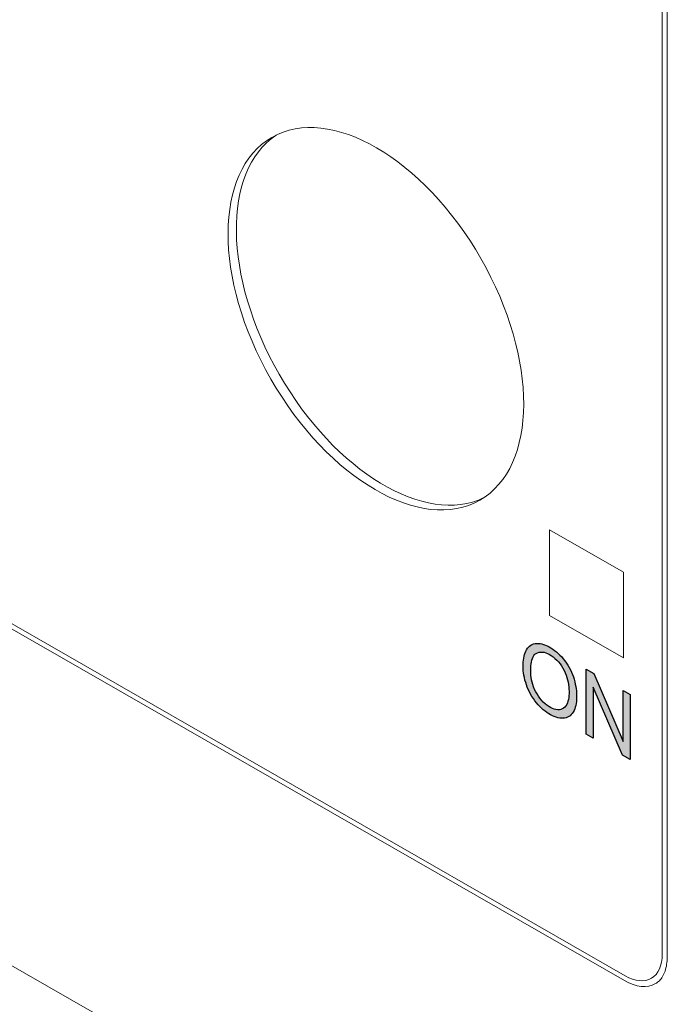
# Model space of a CAD drawing. Units: millimetres. Extents: x -382 to 0, y 0 to 284.
# Drawn here: x -343 to -331, y 103 to 121 of the extents above; entities that cross this region are included whole.
import ezdxf

# ---------------------------------------------------------------- set-up
doc = ezdxf.new("R2010")
doc.units = ezdxf.units.MM
doc.header["$LTSCALE"] = 3

# ---------------------------------------------------------------- blocks, each defined once
blk = doc.blocks.new('CGI0990-00')
h = blk.add_hatch(color=31)
h.dxf.hatch_style = 1
h.paths.add_polyline_path([(-333.31687429, 108.94718118), (-333.31680118, 108.96156293), (-333.31574877, 109.00189643), (-333.31331049, 109.04135461), (-333.30928439, 109.07973183), (-333.30343006, 109.11675997), (-333.29546443, 109.15208752), (-333.28506229, 109.18525487), (-333.27186814, 109.21566995), (-333.25552901, 109.2425976), (-333.23576037, 109.26518531), (-333.21244448, 109.28256023), (-333.18621995, 109.2949688), (-333.15800092, 109.30343397), (-333.12789283, 109.30760316), (-333.09609508, 109.30722799), (-333.06289858, 109.30222745), (-333.02865468, 109.29270744), (-332.99372846, 109.27894146), (-332.95845633, 109.26132083), (-332.92312016, 109.24019836), (-332.88799749, 109.21549916), (-332.85342453, 109.1871834), (-332.81977523, 109.15537301), (-332.78741794, 109.1203531), (-332.75667092, 109.0825345), (-332.72795208, 109.04220606), (-332.70158069, 108.99982948), (-332.67788093, 108.95586878), (-332.65705386, 108.91084816), (-332.63915911, 108.86527968), (-332.62412476, 108.81960132), (-332.61174171, 108.77414703), (-332.60187394, 108.72916689), (-332.59438631, 108.68485166), (-332.58911573, 108.64133511), (-332.58588686, 108.59870189), (-332.58452376, 108.55699698), (-332.58484538, 108.51622844), (-332.586826, 108.47647527), (-332.59066173, 108.43796487), (-332.5965761, 108.40098494), (-332.60480712, 108.36588391), (-332.61559324, 108.33307786), (-332.62915022, 108.3030419), (-332.64563798, 108.27628564), (-332.66512237, 108.25330595), (-332.6875432, 108.23452146), (-332.71256748, 108.21996319), (-332.7399082, 108.20970504), (-332.76943489, 108.20414868), (-332.80088748, 108.20352807), (-332.83389915, 108.20785652), (-332.86805145, 108.21692415), (-332.90293298, 108.23034622), (-332.93818666, 108.24763836), (-332.97353018, 108.26833726), (-333.00871122, 108.2924334), (-333.0434162, 108.32007123), (-333.07726347, 108.35125447), (-333.1098378, 108.38580953), (-333.14074528, 108.42338439), (-333.16967227, 108.4634936), (-333.19642305, 108.50559141), (-333.22089679, 108.54916575), (-333.24273017, 108.59388062), (-333.26166043, 108.63930994), (-333.27758835, 108.68499383), (-333.29053942, 108.73051822), (-333.3006418, 108.77555073), (-333.3080923, 108.81985251), (-333.3131226, 108.86327125), (-333.3159728, 108.90572444)], flags=16)
h.paths.add_polyline_path([(-333.46238685, 109.07421344), (-333.46037055, 109.11394505), (-333.45686245, 109.15268495), (-333.45173373, 109.19026363), (-333.44485167, 109.22648555), (-333.43608448, 109.26112946), (-333.42530828, 109.2939503), (-333.41241621, 109.32468516), (-333.39732926, 109.35306353), (-333.3800074, 109.37882249), (-333.36045896, 109.40172537), (-333.33874573, 109.42158152), (-333.31498772, 109.43827282), (-333.28944113, 109.45192078), (-333.26221205, 109.46241193), (-333.23337693, 109.46955563), (-333.20306166, 109.47322339), (-333.17143365, 109.47336417), (-333.13869104, 109.47000991), (-333.10504709, 109.46327092), (-333.07071433, 109.45332237), (-333.03589127, 109.44038532), (-333.00075341, 109.42470688), (-332.96544889, 109.4065425), (-332.9300987, 109.38609952), (-332.89481932, 109.36328656), (-332.85975062, 109.33802806), (-332.82505365, 109.31030419), (-332.79090497, 109.28014321), (-332.75748915, 109.24762708), (-332.72498673, 109.21288978), (-332.69356416, 109.17611242), (-332.66338095, 109.13748879), (-332.63462526, 109.09718234), (-332.6075088, 109.0553626), (-332.58222964, 109.01224357), (-332.55894934, 108.96807927), (-332.53778042, 108.9231454), (-332.51877985, 108.87771822), (-332.50194992, 108.8320555), (-332.48717726, 108.78637908), (-332.47444606, 108.74087394), (-332.46375016, 108.69570723), (-332.45505157, 108.65102541), (-332.44828775, 108.60695032), (-332.44337754, 108.56357792), (-332.44022709, 108.52098031), (-332.43873509, 108.47920702), (-332.43880638, 108.43829351), (-332.44046768, 108.39833761), (-332.44382625, 108.35949573), (-332.4489855, 108.32194066), (-332.45603887, 108.28585766), (-332.46506369, 108.25143969), (-332.4761149, 108.21888021), (-332.48921932, 108.1883638), (-332.50437065, 108.16005609), (-332.52153561, 108.13410401), (-332.54082716, 108.11085722), (-332.56227468, 108.09061139), (-332.5858515, 108.07362808), (-332.61146826, 108.06010888), (-332.63897527, 108.05017309), (-332.6681738, 108.04384541), (-332.69883502, 108.04105889), (-332.7306293, 108.04139757), (-332.76336626, 108.04472638), (-332.79692212, 108.05109749), (-332.83115142, 108.06050766), (-332.86589587, 108.07289722), (-332.90099348, 108.08815441), (-332.93628832, 108.1061247), (-332.97163803, 108.1266054), (-333.00691564, 108.14945233), (-333.04198182, 108.17473361), (-333.07667241, 108.20249358), (-333.11080294, 108.23272445), (-333.14417703, 108.26535785), (-333.17659974, 108.30026371), (-333.20789153, 108.33725612), (-333.2379418, 108.37605666), (-333.26661453, 108.41644931), (-333.29367798, 108.45831162), (-333.31893349, 108.50144548), (-333.34221346, 108.5456103), (-333.36339542, 108.5905405), (-333.38240996, 108.63596537), (-333.39924184, 108.681628), (-333.41408427, 108.72730843), (-333.42707548, 108.7728455), (-333.43812824, 108.81808361), (-333.44718016, 108.8628621), (-333.45419393, 108.9070228), (-333.45915907, 108.9504167), (-333.46209178, 108.99290985), (-333.46303326, 109.0336358)])
h.paths.add_polyline_path([(-332.25720407, 107.73746638), (-332.25720407, 108.97864556), (-332.11175221, 108.8952178), (-331.54903663, 107.59799413), (-331.54903663, 108.5724574), (-331.41306, 108.49446441), (-331.41306, 107.25328523), (-331.55851186, 107.336713), (-332.12122744, 108.63475581), (-332.12122744, 107.65947339)])
edge = h.paths.add_edge_path(flags=0)
edge.add_line((-332.66919752, 108.25026302), (-332.66839494, 108.25056415))
at = {"linetype": 'Continuous', "lineweight": 0, "extrusion": (-0.707107, -0.40558, 0.579228)}
for p, q in [((-331.50774445, 103.11519222), (-366.50953013, 123.19139171)), ((-331.52542212, 103.0227379), (-366.45649712, 123.05837941)), ((-330.80063768, 123.10649834), (-330.80063767, 103.52876448)), ((-330.70618331, 122.97428528), (-330.70618331, 103.47846663)), ((-332.95731336, 110.00835591), (-332.95731336, 111.64666)), ((-332.95731336, 111.64666), (-331.5430998, 110.83550043)), ((-332.95731336, 110.00835591), (-332.95731336, 111.64666)), ((-332.95731336, 111.64666), (-331.5430998, 110.83550043)), ((-331.5430998, 110.83550043), (-331.5430998, 109.19719634)), ((-331.5430998, 110.83550043), (-331.5430998, 109.19719634)), ((-331.5430998, 109.19719634), (-332.95731336, 110.00835591)), ((-331.5430998, 109.19719634), (-332.95731336, 110.00835591)), ((-330.07713725, 95.75753538), (-343.44216253, 103.42339895))]:
    blk.add_line(p, q, dxfattribs=at)
at = {"color": 31}
for points in [[(-333.46238685, 109.07421344), (-333.46037055, 109.11394505), (-333.45686245, 109.15268495), (-333.45173373, 109.19026363), (-333.44485167, 109.22648555), (-333.43608448, 109.26112946), (-333.42530828, 109.2939503), (-333.41241621, 109.32468516), (-333.39732926, 109.35306353), (-333.3800074, 109.37882249), (-333.36045896, 109.40172537), (-333.33874573, 109.42158152), (-333.31498772, 109.43827282), (-333.28944113, 109.45192078), (-333.26221205, 109.46241193), (-333.23337693, 109.46955563), (-333.20306166, 109.47322339), (-333.17143365, 109.47336417), (-333.13869104, 109.47000991), (-333.10504709, 109.46327092), (-333.07071433, 109.45332237), (-333.03589127, 109.44038532), (-333.00075341, 109.42470688), (-332.96544889, 109.4065425), (-332.9300987, 109.38609952), (-332.89481932, 109.36328656), (-332.85975062, 109.33802806), (-332.82505365, 109.31030419), (-332.79090497, 109.28014321), (-332.75748915, 109.24762708), (-332.72498673, 109.21288978), (-332.69356416, 109.17611242), (-332.66338095, 109.13748879), (-332.63462526, 109.09718234), (-332.6075088, 109.0553626), (-332.58222964, 109.01224357), (-332.55894934, 108.96807927), (-332.53778042, 108.9231454), (-332.51877985, 108.87771822), (-332.50194992, 108.8320555), (-332.48717726, 108.78637908), (-332.47444606, 108.74087394), (-332.46375016, 108.69570723), (-332.45505157, 108.65102541), (-332.44828775, 108.60695032), (-332.44337754, 108.56357792), (-332.44022709, 108.52098031), (-332.43873509, 108.47920702), (-332.43880638, 108.43829351), (-332.44046768, 108.39833761), (-332.44382625, 108.35949573), (-332.4489855, 108.32194066), (-332.45603887, 108.28585766), (-332.46506369, 108.25143969), (-332.4761149, 108.21888021), (-332.48921932, 108.1883638), (-332.50437065, 108.16005609), (-332.52153561, 108.13410401), (-332.54082716, 108.11085722), (-332.56227468, 108.09061139), (-332.5858515, 108.07362808), (-332.61146826, 108.06010888), (-332.63897527, 108.05017309), (-332.6681738, 108.04384541), (-332.69883502, 108.04105889), (-332.7306293, 108.04139757), (-332.76336626, 108.04472638), (-332.79692212, 108.05109749), (-332.83115142, 108.06050766), (-332.86589587, 108.07289722), (-332.90099348, 108.08815441), (-332.93628832, 108.1061247), (-332.97163803, 108.1266054), (-333.00691564, 108.14945233), (-333.04198182, 108.17473361), (-333.07667241, 108.20249358), (-333.11080294, 108.23272445), (-333.14417703, 108.26535785), (-333.17659974, 108.30026371), (-333.20789153, 108.33725612), (-333.2379418, 108.37605666), (-333.26661453, 108.41644931), (-333.29367798, 108.45831162), (-333.31893349, 108.50144548), (-333.34221346, 108.5456103), (-333.36339542, 108.5905405), (-333.38240996, 108.63596537), (-333.39924184, 108.681628), (-333.41408427, 108.72730843), (-333.42707548, 108.7728455), (-333.43812824, 108.81808361), (-333.44718016, 108.8628621), (-333.45419393, 108.9070228), (-333.45915907, 108.9504167), (-333.46209178, 108.99290985), (-333.46303326, 109.0336358)], [(-333.31687429, 108.94718118), (-333.31680118, 108.96156293), (-333.31574877, 109.00189643), (-333.31331049, 109.04135461), (-333.30928439, 109.07973183), (-333.30343006, 109.11675997), (-333.29546443, 109.15208752), (-333.28506229, 109.18525487), (-333.27186814, 109.21566995), (-333.25552901, 109.2425976), (-333.23576037, 109.26518531), (-333.21244448, 109.28256023), (-333.18621995, 109.2949688), (-333.15800092, 109.30343397), (-333.12789283, 109.30760316), (-333.09609508, 109.30722799), (-333.06289858, 109.30222745), (-333.02865468, 109.29270744), (-332.99372846, 109.27894146), (-332.95845633, 109.26132083), (-332.92312016, 109.24019836), (-332.88799749, 109.21549916), (-332.85342453, 109.1871834), (-332.81977523, 109.15537301), (-332.78741794, 109.1203531), (-332.75667092, 109.0825345), (-332.72795208, 109.04220606), (-332.70158069, 108.99982948), (-332.67788093, 108.95586878), (-332.65705386, 108.91084816), (-332.63915911, 108.86527968), (-332.62412476, 108.81960132), (-332.61174171, 108.77414703), (-332.60187394, 108.72916689), (-332.59438631, 108.68485166), (-332.58911573, 108.64133511), (-332.58588686, 108.59870189), (-332.58452376, 108.55699698), (-332.58484538, 108.51622844), (-332.586826, 108.47647527), (-332.59066173, 108.43796487), (-332.5965761, 108.40098494), (-332.60480712, 108.36588391), (-332.61559324, 108.33307786), (-332.62915022, 108.3030419), (-332.64563798, 108.27628564), (-332.66512237, 108.25330595), (-332.6875432, 108.23452146), (-332.71256748, 108.21996319), (-332.7399082, 108.20970504), (-332.76943489, 108.20414868), (-332.80088748, 108.20352807), (-332.83389915, 108.20785652), (-332.86805145, 108.21692415), (-332.90293298, 108.23034622), (-332.93818666, 108.24763836), (-332.97353018, 108.26833726), (-333.00871122, 108.2924334), (-333.0434162, 108.32007123), (-333.07726347, 108.35125447), (-333.1098378, 108.38580953), (-333.14074528, 108.42338439), (-333.16967227, 108.4634936), (-333.19642305, 108.50559141), (-333.22089679, 108.54916575), (-333.24273017, 108.59388062), (-333.26166043, 108.63930994), (-333.27758835, 108.68499383), (-333.29053942, 108.73051822), (-333.3006418, 108.77555073), (-333.3080923, 108.81985251), (-333.3131226, 108.86327125), (-333.3159728, 108.90572444)], [(-332.25720407, 107.73746638), (-332.25720407, 108.97864556), (-332.11175221, 108.8952178), (-331.54903663, 107.59799413), (-331.54903663, 108.5724574), (-331.41306, 108.49446441), (-331.41306, 107.25328523), (-331.55851186, 107.336713), (-332.12122744, 108.63475581), (-332.12122744, 107.65947339)]]:
    blk.add_lwpolyline(points, close=True, dxfattribs=at)
blk.add_lwpolyline([(-332.66919752, 108.25026302), (-332.66839494, 108.25056415)], dxfattribs=at)
at = {"linetype": 'Continuous', "lineweight": 0}
blk.add_ellipse((-336.28071523, 115.68268032), major_axis=(1.99017125, -3.46975769), ratio=0.5792279653, dxfattribs=at)
for centre, major_axis, start_param, end_param in [((-336.1216162, 115.77393577), (-1.99017125, 3.46975769), 0.0395915333, 3.1020011203), ((-331.50774445, 103.93434426), (0.49754281, -0.86743942), 5.5026895225, 7.0734858495), ((-331.52542212, 104.00572035), (0.59705137, -1.04092731), 5.5026895225, 6.2831853072)]:
    blk.add_ellipse(centre, major_axis=major_axis, ratio=0.5792279653, start_param=start_param, end_param=end_param, dxfattribs=at)
blk.add_open_spline([(-330.92837075, 102.96479304), (-330.90184716, 102.98000635), (-330.87736646, 102.99882155), (-330.83233888, 103.0442013), (-330.81179805, 103.07079832), (-330.77536703, 103.13213298), (-330.75949997, 103.16687464), (-330.73349778, 103.24405271), (-330.72337366, 103.28647889), (-330.70971585, 103.37791105), (-330.70618331, 103.42690869), (-330.70618331, 103.47846663)], degree=3, knots=[5.49288476511, 5.49288476511, 5.49288476511, 5.49288476511, 5.65094487352, 5.65094487352, 5.80900498194, 5.80900498194, 5.96706509035, 5.96706509035, 6.12512519877, 6.12512519877, 6.28318530718, 6.28318530718, 6.28318530718, 6.28318530718], dxfattribs=at)

msp = doc.modelspace()

# ---------------------------------------------------------------- block references
msp.add_blockref('CGI0990-00', (0, 0))

doc.saveas('drawing.dxf')
